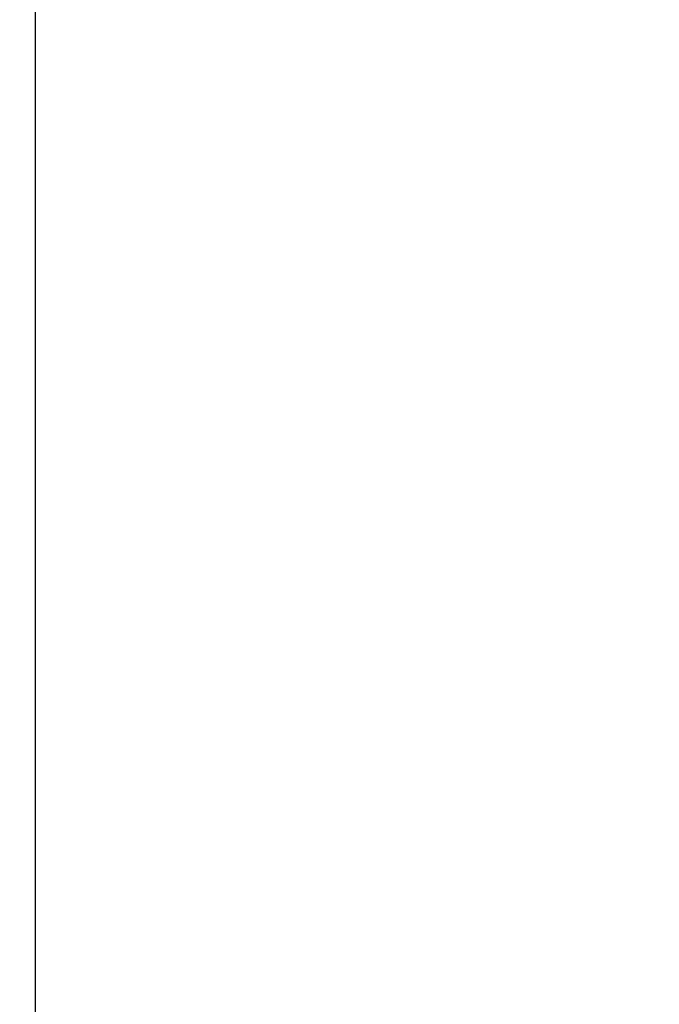
# Model space of a CAD drawing. Units: millimetres. Extents: x 75 to 6225, y 68 to 4380.
# Drawn here: x 360 to 634, y 3322 to 3745 of the extents above; entities that cross this region are included whole.
import ezdxf

# ---------------------------------------------------------------- set-up
doc = ezdxf.new("R2010")
doc.units = ezdxf.units.MM
doc.header["$LTSCALE"] = 15
doc.header["$PDSIZE"] = -1
doc.layers.add('WYMIAR', color=8, linetype='Continuous')
doc.styles.add('SLDTEXTSTYLE0', font='TXT', dxfattribs={"width": 0.605})
doc.dimstyles.new('SLDDIMSTYLE2', dxfattribs={"dimtxt": 46.229736, "dimasz": 49.53, "dimexe": 0, "dimexo": 0.0625, "dimgap": 11.557434, "dimtad": 1, "dimdec": 0, "dimrnd": 1e-09, "dimzin": 12, "dimdsep": 46, "dimtxsty": 'SLDTEXTSTYLE0', "dimsah": 1, "dimcen": 0.09, "dimadec": 0, "dimazin": 3, "dimtfac": 1, "dimtdec": 0, "dimtofl": 0, "dimtmove": 0, "dimatfit": 3, "dimfxl": 1, "dimfrac": 2, "dimtolj": 1, "dimtzin": 12, "dimarcsym": 0})

# ---------------------------------------------------------------- blocks, each defined once
blk = doc.blocks.new('_D_3')
at = {"layer": 'Defpoints', "color": 0}
for p in [(973.38, 4096.33), (216.63, 2659.83), (1576.33, 2659.83)]:
    blk.add_point(p, dxfattribs=at)
at = {"layer": 'WYMIAR', "color": 0, "lineweight": -2}
for p, q in [((973.31, 4096.33), (216.63, 4096.33)), ((216.63, 4046.8), (216.63, 2709.36)), ((1576.26, 2659.83), (216.63, 2659.83))]:
    blk.add_line(p, q, dxfattribs=at)
at = {"layer": 'WYMIAR', "color": 0}
for points in [[(224.88, 4046.8), (208.37, 4046.8), (216.63, 4096.33)], [(208.37, 2709.36), (224.88, 2709.36), (216.63, 2659.83)]]:
    blk.add_solid(points, dxfattribs=at)
at = {"layer": 'WYMIAR', "color": 0, "insert": (158.84, 3378.08), "char_height": 46.23, "attachment_point": 2, "rotation": 90, "style": 'SLDTEXTSTYLE0'}
blk.add_mtext('\\A1;1437', dxfattribs=at)
blk = doc.blocks.new('_D_4')
at = {"layer": 'Defpoints', "color": 0}
for p in [(2268.6, 4246.33), (2268.6, 3931.99), (366.63, 2844.98)]:
    blk.add_point(p, dxfattribs=at)
at = {"layer": 'WYMIAR', "color": 0, "lineweight": -2}
for p, q in [((366.63, 2845.05), (366.63, 4246.33)), ((416.16, 4246.33), (2219.07, 4246.33)), ((2268.6, 3932.05), (2268.6, 4246.33))]:
    blk.add_line(p, q, dxfattribs=at)
at = {"layer": 'WYMIAR', "color": 0}
for points in [[(416.16, 4254.59), (416.16, 4238.08), (366.63, 4246.33)], [(2219.07, 4238.08), (2219.07, 4254.59), (2268.6, 4246.33)]]:
    blk.add_solid(points, dxfattribs=at)
at = {"layer": 'WYMIAR', "color": 0, "insert": (1317.61, 4304.12), "char_height": 46.23, "attachment_point": 2, "style": 'SLDTEXTSTYLE0'}
blk.add_mtext('\\A1;1902', dxfattribs=at)

msp = doc.modelspace()

# ---------------------------------------------------------------- dimensions: what is measured, and where the dimension line sits
at = {"layer": 'WYMIAR'}
dim = msp.add_linear_dim(base=(2268.597, 4246.335), p1=(366.627, 2844.985), p2=(2268.597, 3931.99), dimstyle='SLDDIMSTYLE2', dxfattribs=at)
dim.commit()
dim.dimension.update_dxf_attribs({"geometry": '_D_4', "text_midpoint": (1317.612, 4246.335), "dimtype": 160})
dim = msp.add_linear_dim(base=(216.626853885, 2659.834980075), p1=(973.375756064, 4096.334980075), p2=(1576.326853885, 2659.834980075), angle=90, dimstyle='SLDDIMSTYLE2', dxfattribs=at)
dim.commit()
dim.dimension.update_dxf_attribs({"geometry": '_D_3', "text_midpoint": (216.626853885, 3378.084980075), "dimtype": 160})

doc.saveas('drawing.dxf')
